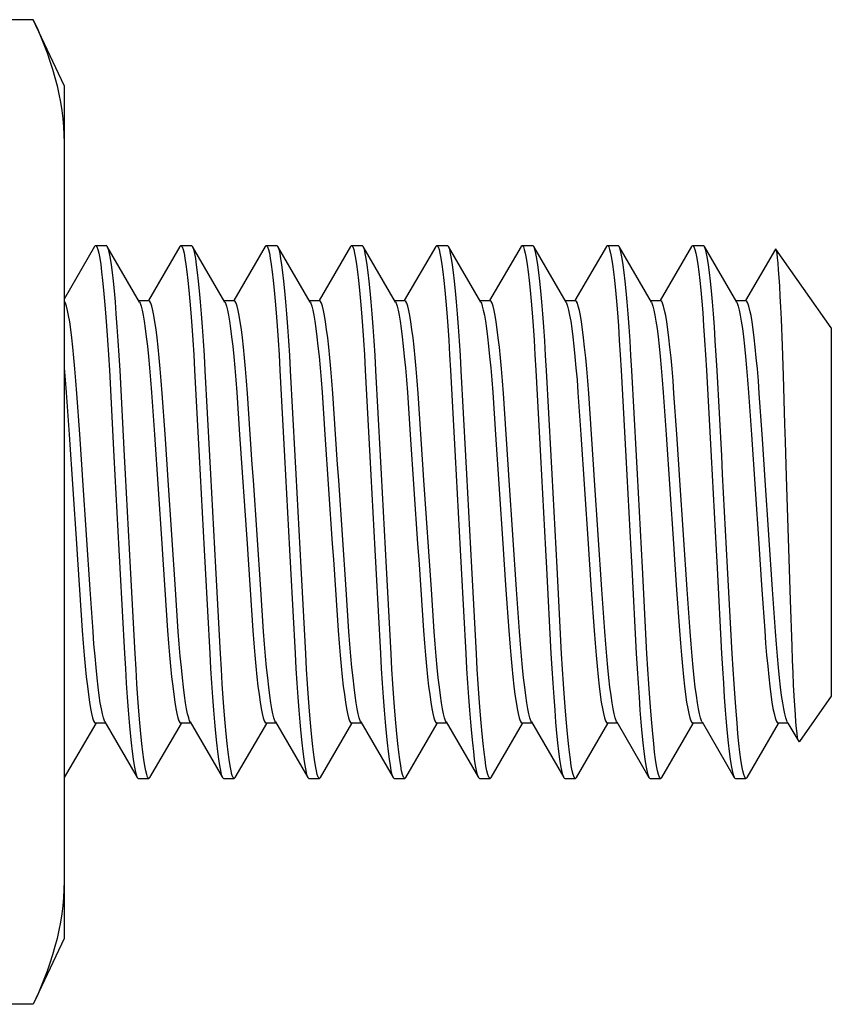
# Model space of a CAD drawing. Extents: x -1826 to 1975, y -1592 to 1329.
# Drawn here: x -1017 to -1009, y 597 to 606 of the extents above; entities that cross this region are included whole.
import ezdxf

# ---------------------------------------------------------------- set-up
doc = ezdxf.new("R2010")
doc.units = 0
doc.header["$LTSCALE"] = 0.605
doc.header["$MEASUREMENT"] = 0
doc.layers.get('0').update_dxf_attribs({"linetype": 'CONTINUOUS'})

msp = doc.modelspace()

# ---------------------------------------------------------------- linework, layer by layer
at = {"color": 7}
for p, q in [((-1016.9624, 606.3527), (-1020.3853, 606.3527)), ((-1016.6738, 605.7339), (-1016.9624, 606.3527)), ((-1016.6738, 605.7339), (-1016.6738, 597.7339)), ((-1016.3781, 604.2339), (-1016.2781, 604.2339)), ((-1015.5781, 604.2339), (-1015.4781, 604.2339)), ((-1014.7781, 604.2339), (-1014.6781, 604.2339)), ((-1013.9781, 604.2339), (-1013.8781, 604.2339)), ((-1013.1781, 604.2339), (-1013.0781, 604.2339)), ((-1012.3781, 604.2339), (-1012.2781, 604.2339)), ((-1011.5781, 604.2339), (-1011.4781, 604.2339)), ((-1010.7781, 604.2339), (-1010.6781, 604.2339)), ((-1016.3879, 604.2252), (-1016.6738, 603.7322)), ((-1015.9655, 603.7031), (-1016.2682, 604.2252)), ((-1015.5879, 604.2252), (-1015.8827, 603.7169)), ((-1015.1655, 603.7031), (-1015.4682, 604.2252)), ((-1014.7879, 604.2252), (-1015.0827, 603.7169)), ((-1014.3655, 603.7031), (-1014.6682, 604.2252)), ((-1013.9879, 604.2252), (-1014.2827, 603.7169)), ((-1013.5655, 603.7031), (-1013.8682, 604.2252)), ((-1013.1879, 604.2252), (-1013.4827, 603.7169)), ((-1012.7655, 603.7031), (-1013.0682, 604.2252)), ((-1012.3879, 604.2252), (-1012.6827, 603.7169)), ((-1011.9655, 603.7031), (-1012.2682, 604.2252)), ((-1011.5879, 604.2252), (-1011.8827, 603.7169)), ((-1011.1655, 603.7031), (-1011.4682, 604.2252)), ((-1010.7879, 604.2252), (-1011.0827, 603.7169)), ((-1010.3655, 603.7031), (-1010.6682, 604.2252)), ((-1010.0024, 604.2003), (-1010.2827, 603.7169)), ((-1009.4781, 603.4603), (-1009.9969, 604.2013)), ((-1015.8781, 603.7143), (-1015.9719, 603.7143)), ((-1015.0781, 603.7143), (-1015.1719, 603.7143)), ((-1014.2781, 603.7143), (-1014.3719, 603.7143)), ((-1013.4781, 603.7143), (-1013.5719, 603.7143)), ((-1012.6781, 603.7143), (-1012.7719, 603.7143)), ((-1011.8781, 603.7143), (-1011.9719, 603.7143)), ((-1011.0781, 603.7143), (-1011.1719, 603.7143)), ((-1010.2781, 603.7143), (-1010.3719, 603.7143)), ((-1009.9365, 603.2932), (-1009.9465, 603.5427)), ((-1009.4781, 603.4602), (-1009.4781, 600.0076)), ((-1009.927, 603.0152), (-1009.9365, 603.2932)), ((-1009.9129, 602.5571), (-1009.927, 603.0152)), ((-1016.654, 602.8543), (-1016.627, 602.4625)), ((-1016.527, 602.463), (-1016.5534, 602.8467)), ((-1015.854, 602.8543), (-1015.827, 602.4625)), ((-1015.727, 602.463), (-1015.7534, 602.8467)), ((-1015.054, 602.8543), (-1015.027, 602.4625)), ((-1014.927, 602.463), (-1014.9534, 602.8467)), ((-1014.254, 602.8543), (-1014.227, 602.4625)), ((-1014.127, 602.463), (-1014.1534, 602.8467)), ((-1013.454, 602.8543), (-1013.427, 602.4625)), ((-1013.327, 602.463), (-1013.3534, 602.8467)), ((-1012.654, 602.8543), (-1012.627, 602.4625)), ((-1012.527, 602.463), (-1012.5534, 602.8467)), ((-1011.854, 602.8543), (-1011.827, 602.4625)), ((-1011.727, 602.463), (-1011.7534, 602.8467)), ((-1011.054, 602.8543), (-1011.027, 602.4625)), ((-1010.927, 602.463), (-1010.9534, 602.8467)), ((-1010.254, 602.8543), (-1010.227, 602.4625)), ((-1010.127, 602.463), (-1010.1534, 602.8467)), ((-1016.627, 602.4625), (-1016.5578, 601.4339)), ((-1015.827, 602.4625), (-1015.7578, 601.4339)), ((-1015.027, 602.4625), (-1014.9578, 601.4339)), ((-1014.227, 602.4625), (-1014.1578, 601.4339)), ((-1013.427, 602.4625), (-1013.3578, 601.4339)), ((-1012.627, 602.4625), (-1012.5578, 601.4339)), ((-1011.827, 602.4625), (-1011.7578, 601.4339)), ((-1011.027, 602.4625), (-1010.9578, 601.4339)), ((-1010.227, 602.4625), (-1010.1578, 601.4339)), ((-1016.4292, 601.0053), (-1016.4983, 602.0339)), ((-1015.6292, 601.0053), (-1015.6983, 602.0339)), ((-1014.8292, 601.0053), (-1014.8983, 602.0339)), ((-1014.0292, 601.0053), (-1014.0983, 602.0339)), ((-1013.2292, 601.0053), (-1013.2983, 602.0339)), ((-1012.4292, 601.0053), (-1012.4983, 602.0339)), ((-1011.6292, 601.0053), (-1011.6983, 602.0339)), ((-1010.8292, 601.0053), (-1010.8983, 602.0339)), ((-1010.0292, 601.0053), (-1010.0983, 602.0339)), ((-1009.8608, 600.9078), (-1009.8978, 602.0674)), ((-1016.5291, 601.0048), (-1016.5027, 600.6211)), ((-1016.4022, 600.6135), (-1016.4292, 601.0053)), ((-1015.7291, 601.0048), (-1015.7027, 600.6211)), ((-1015.6022, 600.6135), (-1015.6292, 601.0053)), ((-1014.9291, 601.0048), (-1014.9027, 600.6211)), ((-1014.8022, 600.6135), (-1014.8292, 601.0053)), ((-1014.1291, 601.0048), (-1014.1027, 600.6211)), ((-1014.0022, 600.6135), (-1014.0292, 601.0053)), ((-1013.3291, 601.0048), (-1013.3027, 600.6211)), ((-1013.2022, 600.6135), (-1013.2292, 601.0053)), ((-1012.5291, 601.0048), (-1012.5027, 600.6211)), ((-1012.4022, 600.6135), (-1012.4292, 601.0053)), ((-1011.7291, 601.0048), (-1011.7027, 600.6211)), ((-1011.6022, 600.6135), (-1011.6292, 601.0053)), ((-1010.9291, 601.0048), (-1010.9027, 600.6211)), ((-1010.8022, 600.6135), (-1010.8292, 601.0053)), ((-1010.1291, 601.0048), (-1010.1027, 600.6211)), ((-1010.0022, 600.6135), (-1010.0292, 601.0053)), ((-1009.8462, 600.4747), (-1009.8608, 600.9078)), ((-1009.4781, 600.0075), (-1009.7776, 599.5797)), ((-1016.6682, 599.2426), (-1016.3735, 599.7508)), ((-1016.2842, 599.7535), (-1016.3781, 599.7535)), ((-1016.2907, 599.7647), (-1015.9879, 599.2426)), ((-1015.8682, 599.2426), (-1015.5735, 599.7508)), ((-1015.4842, 599.7535), (-1015.5781, 599.7535)), ((-1015.4907, 599.7647), (-1015.1879, 599.2426)), ((-1015.0682, 599.2426), (-1014.7735, 599.7508)), ((-1014.6842, 599.7535), (-1014.7781, 599.7535)), ((-1014.6907, 599.7647), (-1014.3879, 599.2426)), ((-1014.2682, 599.2426), (-1013.9735, 599.7508)), ((-1013.8842, 599.7535), (-1013.9781, 599.7535)), ((-1013.8907, 599.7647), (-1013.5879, 599.2426)), ((-1013.4682, 599.2426), (-1013.1735, 599.7508)), ((-1013.0842, 599.7535), (-1013.1781, 599.7535)), ((-1013.0907, 599.7647), (-1012.7879, 599.2426)), ((-1012.6682, 599.2426), (-1012.3735, 599.7508)), ((-1012.2842, 599.7535), (-1012.3781, 599.7535)), ((-1012.2907, 599.7647), (-1011.9879, 599.2426)), ((-1011.8682, 599.2426), (-1011.5735, 599.7508)), ((-1011.4842, 599.7535), (-1011.5781, 599.7535)), ((-1011.4907, 599.7647), (-1011.1879, 599.2426)), ((-1011.0682, 599.2426), (-1010.7735, 599.7508)), ((-1010.6842, 599.7535), (-1010.7781, 599.7535)), ((-1010.6907, 599.7647), (-1010.3879, 599.2426)), ((-1010.2682, 599.2426), (-1009.9735, 599.7508)), ((-1009.8842, 599.7535), (-1009.9781, 599.7535)), ((-1009.8907, 599.7647), (-1009.8842, 599.7535)), ((-1009.8842, 599.7535), (-1009.784, 599.5808)), ((-1016.6682, 599.2426), (-1016.6738, 599.2357)), ((-1015.9781, 599.2339), (-1015.8781, 599.2339)), ((-1015.1781, 599.2339), (-1015.0781, 599.2339)), ((-1014.3781, 599.2339), (-1014.2781, 599.2339)), ((-1013.5781, 599.2339), (-1013.4781, 599.2339)), ((-1012.7781, 599.2339), (-1012.6781, 599.2339)), ((-1011.9781, 599.2339), (-1011.8781, 599.2339)), ((-1011.1781, 599.2339), (-1011.0781, 599.2339)), ((-1010.3781, 599.2339), (-1010.2781, 599.2339)), ((-1016.6738, 597.7339), (-1016.9624, 597.1151)), ((-1016.9624, 597.1151), (-1020.3853, 597.1151))]:
    msp.add_line(p, q, dxfattribs=at)
for points in [[(-1016.9624, 606.3527), (-1016.9269, 606.2748), (-1016.8935, 606.1971), (-1016.8623, 606.1194), (-1016.8331, 606.0419), (-1016.8061, 605.9644), (-1016.7814, 605.887), (-1016.7591, 605.8096), (-1016.7392, 605.7322), (-1016.7219, 605.6551), (-1016.7073, 605.5781), (-1016.6952, 605.5012), (-1016.6858, 605.4248), (-1016.6791, 605.3488), (-1016.6751, 605.2732), (-1016.6738, 605.198)], [(-1016.3879, 604.2252), (-1016.3821, 604.2324), (-1016.3781, 604.2339)], [(-1016.3781, 604.2339), (-1016.374, 604.2324), (-1016.3658, 604.2206), (-1016.3572, 604.1969), (-1016.3485, 604.1613), (-1016.3396, 604.1141), (-1016.3305, 604.0558), (-1016.3214, 603.9865), (-1016.3122, 603.9063), (-1016.303, 603.8151), (-1016.2937, 603.7133), (-1016.2845, 603.6013), (-1016.2753, 603.479), (-1016.2663, 603.3473), (-1016.2575, 603.2083), (-1016.2491, 603.0641)], [(-1016.2682, 604.2252), (-1016.2741, 604.2324), (-1016.2781, 604.2339)], [(-1015.5879, 604.2252), (-1015.5821, 604.2324), (-1015.5781, 604.2339)], [(-1015.5781, 604.2339), (-1015.574, 604.2324), (-1015.5658, 604.2206), (-1015.5572, 604.1969), (-1015.5485, 604.1613), (-1015.5396, 604.1141), (-1015.5305, 604.0558), (-1015.5214, 603.9865), (-1015.5122, 603.9063), (-1015.503, 603.8151), (-1015.4937, 603.7133), (-1015.4845, 603.6013), (-1015.4753, 603.479), (-1015.4663, 603.3473), (-1015.4575, 603.2083), (-1015.4491, 603.0641)], [(-1015.4682, 604.2252), (-1015.4741, 604.2324), (-1015.4781, 604.2339)], [(-1014.7879, 604.2252), (-1014.7821, 604.2324), (-1014.7781, 604.2339)], [(-1014.7781, 604.2339), (-1014.774, 604.2324), (-1014.7658, 604.2206), (-1014.7572, 604.1969), (-1014.7485, 604.1613), (-1014.7396, 604.1141), (-1014.7305, 604.0558), (-1014.7214, 603.9865), (-1014.7122, 603.9063), (-1014.703, 603.8151), (-1014.6937, 603.7133), (-1014.6845, 603.6013), (-1014.6753, 603.479), (-1014.6663, 603.3473), (-1014.6575, 603.2083), (-1014.6491, 603.0641)], [(-1014.6682, 604.2252), (-1014.6741, 604.2324), (-1014.6781, 604.2339)], [(-1013.9879, 604.2252), (-1013.9821, 604.2324), (-1013.9781, 604.2339)], [(-1013.9781, 604.2339), (-1013.974, 604.2324), (-1013.9658, 604.2206), (-1013.9572, 604.1969), (-1013.9485, 604.1613), (-1013.9396, 604.1141), (-1013.9305, 604.0558), (-1013.9214, 603.9865), (-1013.9122, 603.9063), (-1013.903, 603.8151), (-1013.8937, 603.7133), (-1013.8845, 603.6013), (-1013.8753, 603.479), (-1013.8663, 603.3473), (-1013.8575, 603.2083), (-1013.8491, 603.0641)], [(-1013.8682, 604.2252), (-1013.8741, 604.2324), (-1013.8781, 604.2339)], [(-1013.1879, 604.2252), (-1013.1821, 604.2324), (-1013.1781, 604.2339)], [(-1013.1781, 604.2339), (-1013.174, 604.2324), (-1013.1658, 604.2206), (-1013.1572, 604.1969), (-1013.1485, 604.1613), (-1013.1396, 604.1141), (-1013.1305, 604.0558), (-1013.1214, 603.9865), (-1013.1122, 603.9063), (-1013.103, 603.8151), (-1013.0937, 603.7133), (-1013.0845, 603.6013), (-1013.0753, 603.479), (-1013.0663, 603.3473), (-1013.0575, 603.2083), (-1013.0491, 603.0641)], [(-1013.0682, 604.2252), (-1013.0741, 604.2324), (-1013.0781, 604.2339)], [(-1012.3879, 604.2252), (-1012.3821, 604.2324), (-1012.3781, 604.2339)], [(-1012.3781, 604.2339), (-1012.374, 604.2324), (-1012.3658, 604.2206), (-1012.3572, 604.1969), (-1012.3485, 604.1613), (-1012.3396, 604.1141), (-1012.3305, 604.0558), (-1012.3214, 603.9865), (-1012.3122, 603.9063), (-1012.303, 603.8151), (-1012.2937, 603.7133), (-1012.2845, 603.6013), (-1012.2753, 603.479), (-1012.2663, 603.3473), (-1012.2575, 603.2083), (-1012.2491, 603.0641)], [(-1012.2682, 604.2252), (-1012.2741, 604.2324), (-1012.2781, 604.2339)], [(-1011.5879, 604.2252), (-1011.5821, 604.2324), (-1011.5781, 604.2339)], [(-1011.5781, 604.2339), (-1011.574, 604.2324), (-1011.5658, 604.2206), (-1011.5572, 604.1969), (-1011.5485, 604.1613), (-1011.5396, 604.1141), (-1011.5305, 604.0558), (-1011.5214, 603.9865), (-1011.5122, 603.9063), (-1011.503, 603.8151), (-1011.4937, 603.7133), (-1011.4845, 603.6013), (-1011.4753, 603.479), (-1011.4663, 603.3473), (-1011.4575, 603.2083), (-1011.4491, 603.0641)], [(-1011.4682, 604.2252), (-1011.4741, 604.2324), (-1011.4781, 604.2339)], [(-1010.7879, 604.2252), (-1010.7821, 604.2324), (-1010.7781, 604.2339)], [(-1010.7781, 604.2339), (-1010.774, 604.2324), (-1010.7658, 604.2206), (-1010.7572, 604.1969), (-1010.7485, 604.1613), (-1010.7396, 604.1141), (-1010.7305, 604.0558), (-1010.7214, 603.9865), (-1010.7122, 603.9063), (-1010.703, 603.8151), (-1010.6937, 603.7133), (-1010.6845, 603.6013), (-1010.6753, 603.479), (-1010.6663, 603.3473), (-1010.6575, 603.2083), (-1010.6491, 603.0641)], [(-1010.6682, 604.2252), (-1010.6741, 604.2324), (-1010.6781, 604.2339)], [(-1016.1489, 603.0605), (-1016.1572, 603.2025), (-1016.1658, 603.3397), (-1016.1747, 603.4701), (-1016.1837, 603.5921), (-1016.1929, 603.7048), (-1016.2023, 603.8079), (-1016.2116, 603.9006), (-1016.2209, 603.9824), (-1016.2302, 604.0532), (-1016.2393, 604.1126), (-1016.2483, 604.1606), (-1016.2572, 604.1967), (-1016.2658, 604.2206), (-1016.2682, 604.2252)], [(-1015.3489, 603.0605), (-1015.3572, 603.2025), (-1015.3658, 603.3397), (-1015.3747, 603.4701), (-1015.3837, 603.5921), (-1015.3929, 603.7048), (-1015.4023, 603.8079), (-1015.4116, 603.9006), (-1015.4209, 603.9824), (-1015.4302, 604.0532), (-1015.4393, 604.1126), (-1015.4483, 604.1606), (-1015.4572, 604.1967), (-1015.4658, 604.2206), (-1015.4682, 604.2252)], [(-1014.5489, 603.0605), (-1014.5572, 603.2025), (-1014.5658, 603.3397), (-1014.5747, 603.4701), (-1014.5837, 603.5921), (-1014.5929, 603.7048), (-1014.6023, 603.8079), (-1014.6116, 603.9006), (-1014.6209, 603.9824), (-1014.6302, 604.0532), (-1014.6393, 604.1126), (-1014.6483, 604.1606), (-1014.6572, 604.1967), (-1014.6658, 604.2206), (-1014.6682, 604.2252)], [(-1013.7489, 603.0605), (-1013.7572, 603.2025), (-1013.7658, 603.3397), (-1013.7747, 603.4701), (-1013.7837, 603.5921), (-1013.7929, 603.7048), (-1013.8023, 603.8079), (-1013.8116, 603.9006), (-1013.8209, 603.9824), (-1013.8302, 604.0532), (-1013.8393, 604.1126), (-1013.8483, 604.1606), (-1013.8572, 604.1967), (-1013.8658, 604.2206), (-1013.8682, 604.2252)], [(-1012.9489, 603.0605), (-1012.9572, 603.2025), (-1012.9658, 603.3397), (-1012.9747, 603.4701), (-1012.9837, 603.5921), (-1012.9929, 603.7048), (-1013.0023, 603.8079), (-1013.0116, 603.9006), (-1013.0209, 603.9824), (-1013.0302, 604.0532), (-1013.0393, 604.1126), (-1013.0483, 604.1606), (-1013.0572, 604.1967), (-1013.0658, 604.2206), (-1013.0682, 604.2252)], [(-1012.1489, 603.0605), (-1012.1572, 603.2025), (-1012.1658, 603.3397), (-1012.1747, 603.4701), (-1012.1837, 603.5921), (-1012.1929, 603.7048), (-1012.2023, 603.8079), (-1012.2116, 603.9006), (-1012.2209, 603.9824), (-1012.2302, 604.0532), (-1012.2393, 604.1126), (-1012.2483, 604.1606), (-1012.2572, 604.1967), (-1012.2658, 604.2206), (-1012.2682, 604.2252)], [(-1011.3489, 603.0605), (-1011.3572, 603.2025), (-1011.3658, 603.3397), (-1011.3747, 603.4701), (-1011.3837, 603.5921), (-1011.3929, 603.7048), (-1011.4023, 603.8079), (-1011.4116, 603.9006), (-1011.4209, 603.9824), (-1011.4302, 604.0532), (-1011.4393, 604.1126), (-1011.4483, 604.1606), (-1011.4572, 604.1967), (-1011.4658, 604.2206), (-1011.4682, 604.2252)], [(-1010.5489, 603.0605), (-1010.5572, 603.2025), (-1010.5658, 603.3397), (-1010.5747, 603.4701), (-1010.5837, 603.5921), (-1010.5929, 603.7048), (-1010.6023, 603.8079), (-1010.6116, 603.9006), (-1010.6209, 603.9824), (-1010.6302, 604.0532), (-1010.6393, 604.1126), (-1010.6483, 604.1606), (-1010.6572, 604.1967), (-1010.6658, 604.2206), (-1010.6682, 604.2252)], [(-1009.9969, 604.2013), (-1010.0006, 604.2026), (-1010.0024, 604.2003)], [(-1009.9465, 603.5427), (-1009.9516, 603.6547), (-1009.9567, 603.7577), (-1009.9619, 603.8511), (-1009.967, 603.9345), (-1009.9721, 604.0073), (-1009.9771, 604.0691), (-1009.982, 604.1194), (-1009.9868, 604.158), (-1009.9915, 604.185), (-1009.9961, 604.1998), (-1009.9969, 604.2013)], [(-1016.5534, 602.8467), (-1016.5623, 602.9636), (-1016.5717, 603.0757), (-1016.5814, 603.1812), (-1016.5912, 603.2788), (-1016.6011, 603.3677), (-1016.6112, 603.4474), (-1016.6212, 603.5172), (-1016.6311, 603.5766), (-1016.6409, 603.6256), (-1016.6506, 603.6641), (-1016.6598, 603.6918), (-1016.6689, 603.7086), (-1016.6738, 603.7116)], [(-1015.9653, 603.7031), (-1015.9602, 603.6926), (-1015.951, 603.6656), (-1015.9416, 603.6283), (-1015.9319, 603.581), (-1015.9222, 603.5235), (-1015.9123, 603.4556), (-1015.9024, 603.3778), (-1015.8924, 603.2903), (-1015.8825, 603.193), (-1015.8726, 603.0867), (-1015.8631, 602.9732), (-1015.854, 602.8543)], [(-1015.7534, 602.8467), (-1015.7623, 602.9636), (-1015.7717, 603.0757), (-1015.7814, 603.1812), (-1015.7912, 603.2788), (-1015.8011, 603.3677), (-1015.8112, 603.4474), (-1015.8212, 603.5172), (-1015.8311, 603.5766), (-1015.8409, 603.6256), (-1015.8506, 603.6641), (-1015.8598, 603.6918), (-1015.8689, 603.7086), (-1015.8781, 603.7143)], [(-1015.1653, 603.7031), (-1015.1602, 603.6926), (-1015.151, 603.6656), (-1015.1416, 603.6283), (-1015.1319, 603.581), (-1015.1222, 603.5235), (-1015.1123, 603.4556), (-1015.1024, 603.3778), (-1015.0924, 603.2903), (-1015.0825, 603.193), (-1015.0726, 603.0867), (-1015.0631, 602.9732), (-1015.054, 602.8543)], [(-1014.9534, 602.8467), (-1014.9623, 602.9636), (-1014.9717, 603.0757), (-1014.9814, 603.1812), (-1014.9912, 603.2788), (-1015.0011, 603.3677), (-1015.0112, 603.4474), (-1015.0212, 603.5172), (-1015.0311, 603.5766), (-1015.0409, 603.6256), (-1015.0506, 603.6641), (-1015.0598, 603.6918), (-1015.0689, 603.7086), (-1015.0781, 603.7143)], [(-1014.3653, 603.7031), (-1014.3602, 603.6926), (-1014.351, 603.6656), (-1014.3416, 603.6283), (-1014.3319, 603.581), (-1014.3222, 603.5235), (-1014.3123, 603.4556), (-1014.3024, 603.3778), (-1014.2924, 603.2903), (-1014.2825, 603.193), (-1014.2726, 603.0867), (-1014.2631, 602.9732), (-1014.254, 602.8543)], [(-1014.1534, 602.8467), (-1014.1623, 602.9636), (-1014.1717, 603.0757), (-1014.1814, 603.1812), (-1014.1912, 603.2788), (-1014.2011, 603.3677), (-1014.2112, 603.4474), (-1014.2212, 603.5172), (-1014.2311, 603.5766), (-1014.2409, 603.6256), (-1014.2506, 603.6641), (-1014.2598, 603.6918), (-1014.2689, 603.7086), (-1014.2781, 603.7143)], [(-1013.5653, 603.7031), (-1013.5602, 603.6926), (-1013.551, 603.6656), (-1013.5416, 603.6283), (-1013.5319, 603.581), (-1013.5222, 603.5235), (-1013.5123, 603.4556), (-1013.5024, 603.3778), (-1013.4924, 603.2903), (-1013.4825, 603.193), (-1013.4726, 603.0867), (-1013.4631, 602.9732), (-1013.454, 602.8543)], [(-1013.3534, 602.8467), (-1013.3623, 602.9636), (-1013.3717, 603.0757), (-1013.3814, 603.1812), (-1013.3912, 603.2788), (-1013.4011, 603.3677), (-1013.4112, 603.4474), (-1013.4212, 603.5172), (-1013.4311, 603.5766), (-1013.4409, 603.6256), (-1013.4506, 603.6641), (-1013.4598, 603.6918), (-1013.4689, 603.7086), (-1013.4781, 603.7143)], [(-1012.7653, 603.7031), (-1012.7602, 603.6926), (-1012.751, 603.6656), (-1012.7416, 603.6283), (-1012.7319, 603.581), (-1012.7222, 603.5235), (-1012.7123, 603.4556), (-1012.7024, 603.3778), (-1012.6924, 603.2903), (-1012.6825, 603.193), (-1012.6726, 603.0867), (-1012.6631, 602.9732), (-1012.654, 602.8543)], [(-1012.5534, 602.8467), (-1012.5623, 602.9636), (-1012.5717, 603.0757), (-1012.5814, 603.1812), (-1012.5912, 603.2788), (-1012.6011, 603.3677), (-1012.6112, 603.4474), (-1012.6212, 603.5172), (-1012.6311, 603.5766), (-1012.6409, 603.6256), (-1012.6506, 603.6641), (-1012.6598, 603.6918), (-1012.6689, 603.7086), (-1012.6781, 603.7143)], [(-1011.9653, 603.7031), (-1011.9602, 603.6926), (-1011.951, 603.6656), (-1011.9416, 603.6283), (-1011.9319, 603.581), (-1011.9222, 603.5235), (-1011.9123, 603.4556), (-1011.9024, 603.3778), (-1011.8924, 603.2903), (-1011.8825, 603.193), (-1011.8726, 603.0867), (-1011.8631, 602.9732), (-1011.854, 602.8543)], [(-1011.7534, 602.8467), (-1011.7623, 602.9636), (-1011.7717, 603.0757), (-1011.7814, 603.1812), (-1011.7912, 603.2788), (-1011.8011, 603.3677), (-1011.8112, 603.4474), (-1011.8212, 603.5172), (-1011.8311, 603.5766), (-1011.8409, 603.6256), (-1011.8506, 603.6641), (-1011.8598, 603.6918), (-1011.8689, 603.7086), (-1011.8781, 603.7143)], [(-1011.1653, 603.7031), (-1011.1602, 603.6926), (-1011.151, 603.6656), (-1011.1416, 603.6283), (-1011.1319, 603.581), (-1011.1222, 603.5235), (-1011.1123, 603.4556), (-1011.1024, 603.3778), (-1011.0924, 603.2903), (-1011.0825, 603.193), (-1011.0726, 603.0867), (-1011.0631, 602.9732), (-1011.054, 602.8543)], [(-1010.9534, 602.8467), (-1010.9623, 602.9636), (-1010.9717, 603.0757), (-1010.9814, 603.1812), (-1010.9912, 603.2788), (-1011.0011, 603.3677), (-1011.0112, 603.4474), (-1011.0212, 603.5172), (-1011.0311, 603.5766), (-1011.0409, 603.6256), (-1011.0506, 603.6641), (-1011.0598, 603.6918), (-1011.0689, 603.7086), (-1011.0781, 603.7143)], [(-1010.3653, 603.7031), (-1010.3602, 603.6926), (-1010.351, 603.6656), (-1010.3416, 603.6283), (-1010.3319, 603.581), (-1010.3222, 603.5235), (-1010.3123, 603.4556), (-1010.3024, 603.3778), (-1010.2924, 603.2903), (-1010.2825, 603.193), (-1010.2726, 603.0867), (-1010.2631, 602.9732), (-1010.254, 602.8543)], [(-1010.1534, 602.8467), (-1010.1623, 602.9636), (-1010.1717, 603.0757), (-1010.1814, 603.1812), (-1010.1912, 603.2788), (-1010.2011, 603.3677), (-1010.2112, 603.4474), (-1010.2212, 603.5172), (-1010.2311, 603.5766), (-1010.2409, 603.6256), (-1010.2506, 603.6641), (-1010.2598, 603.6918), (-1010.2689, 603.7086), (-1010.2781, 603.7143)], [(-1016.6738, 603.0996), (-1016.6726, 603.0867), (-1016.6631, 602.9732), (-1016.654, 602.8543)], [(-1016.2491, 603.0641), (-1016.2059, 602.2548), (-1016.1591, 601.3798)], [(-1016.097, 602.0879), (-1016.1062, 602.2617), (-1016.1489, 603.0605)], [(-1015.4491, 603.0641), (-1015.4059, 602.2548), (-1015.3591, 601.3798)], [(-1015.297, 602.0879), (-1015.3062, 602.2617), (-1015.3489, 603.0605)], [(-1014.6491, 603.0641), (-1014.6059, 602.2548), (-1014.5591, 601.3798)], [(-1014.497, 602.0879), (-1014.5062, 602.2617), (-1014.5489, 603.0605)], [(-1013.8491, 603.0641), (-1013.8059, 602.2548), (-1013.7591, 601.3798)], [(-1013.697, 602.0879), (-1013.7062, 602.2617), (-1013.7489, 603.0605)], [(-1013.0491, 603.0641), (-1013.0059, 602.2548), (-1012.9591, 601.3798)], [(-1012.897, 602.0879), (-1012.9062, 602.2617), (-1012.9489, 603.0605)], [(-1012.2491, 603.0641), (-1012.2059, 602.2548), (-1012.1591, 601.3798)], [(-1012.097, 602.0879), (-1012.1062, 602.2617), (-1012.1489, 603.0605)], [(-1011.4491, 603.0641), (-1011.4059, 602.2548), (-1011.3591, 601.3798)], [(-1011.297, 602.0879), (-1011.3062, 602.2617), (-1011.3489, 603.0605)], [(-1010.6491, 603.0641), (-1010.6059, 602.2548), (-1010.5591, 601.3798)], [(-1010.497, 602.0879), (-1010.5062, 602.2617), (-1010.5489, 603.0605)], [(-1009.8978, 602.0674), (-1009.908, 602.3964), (-1009.9129, 602.5571)], [(-1016.4983, 602.0339), (-1016.5081, 602.1804), (-1016.527, 602.463)], [(-1015.6983, 602.0339), (-1015.7081, 602.1804), (-1015.727, 602.463)], [(-1014.8983, 602.0339), (-1014.9081, 602.1804), (-1014.927, 602.463)], [(-1014.0983, 602.0339), (-1014.1081, 602.1804), (-1014.127, 602.463)], [(-1013.2983, 602.0339), (-1013.3081, 602.1804), (-1013.327, 602.463)], [(-1012.4983, 602.0339), (-1012.5081, 602.1804), (-1012.527, 602.463)], [(-1011.6983, 602.0339), (-1011.7081, 602.1804), (-1011.727, 602.463)], [(-1010.8983, 602.0339), (-1010.9081, 602.1804), (-1010.927, 602.463)], [(-1010.0983, 602.0339), (-1010.1081, 602.1804), (-1010.127, 602.463)], [(-1016.007, 600.4037), (-1016.0503, 601.2129), (-1016.097, 602.0879)], [(-1015.207, 600.4037), (-1015.2503, 601.2129), (-1015.297, 602.0879)], [(-1014.407, 600.4037), (-1014.4503, 601.2129), (-1014.497, 602.0879)], [(-1013.607, 600.4037), (-1013.6503, 601.2129), (-1013.697, 602.0879)], [(-1012.807, 600.4037), (-1012.8503, 601.2129), (-1012.897, 602.0879)], [(-1012.007, 600.4037), (-1012.0503, 601.2129), (-1012.097, 602.0879)], [(-1011.207, 600.4037), (-1011.2503, 601.2129), (-1011.297, 602.0879)], [(-1010.407, 600.4037), (-1010.4503, 601.2129), (-1010.497, 602.0879)], [(-1016.5578, 601.4339), (-1016.548, 601.2873), (-1016.5291, 601.0048)], [(-1016.1591, 601.3798), (-1016.1499, 601.2061), (-1016.1072, 600.4073)], [(-1015.7578, 601.4339), (-1015.748, 601.2873), (-1015.7291, 601.0048)], [(-1015.3591, 601.3798), (-1015.3499, 601.2061), (-1015.3072, 600.4073)], [(-1014.9578, 601.4339), (-1014.948, 601.2873), (-1014.9291, 601.0048)], [(-1014.5591, 601.3798), (-1014.5499, 601.2061), (-1014.5072, 600.4073)], [(-1014.1578, 601.4339), (-1014.148, 601.2873), (-1014.1291, 601.0048)], [(-1013.7591, 601.3798), (-1013.7499, 601.2061), (-1013.7072, 600.4073)], [(-1013.3578, 601.4339), (-1013.348, 601.2873), (-1013.3291, 601.0048)], [(-1012.9591, 601.3798), (-1012.9499, 601.2061), (-1012.9072, 600.4073)], [(-1012.5578, 601.4339), (-1012.548, 601.2873), (-1012.5291, 601.0048)], [(-1012.1591, 601.3798), (-1012.1499, 601.2061), (-1012.1072, 600.4073)], [(-1011.7578, 601.4339), (-1011.748, 601.2873), (-1011.7291, 601.0048)], [(-1011.3591, 601.3798), (-1011.3499, 601.2061), (-1011.3072, 600.4073)], [(-1010.9578, 601.4339), (-1010.948, 601.2873), (-1010.9291, 601.0048)], [(-1010.5591, 601.3798), (-1010.5499, 601.2061), (-1010.5072, 600.4073)], [(-1010.1578, 601.4339), (-1010.148, 601.2873), (-1010.1291, 601.0048)], [(-1016.5027, 600.6211), (-1016.4939, 600.5042), (-1016.4845, 600.3921), (-1016.4748, 600.2865), (-1016.465, 600.189), (-1016.455, 600.1001), (-1016.4449, 600.0204), (-1016.4349, 599.9506), (-1016.425, 599.8912), (-1016.4152, 599.8422), (-1016.4056, 599.8037), (-1016.3963, 599.776), (-1016.3872, 599.7592), (-1016.3781, 599.7535)], [(-1016.2909, 599.7647), (-1016.296, 599.7752), (-1016.3051, 599.8022), (-1016.3146, 599.8394), (-1016.3242, 599.8868), (-1016.334, 599.9443), (-1016.3438, 600.0122), (-1016.3538, 600.09), (-1016.3637, 600.1775), (-1016.3737, 600.2747), (-1016.3835, 600.3811), (-1016.3931, 600.4946), (-1016.4022, 600.6135)], [(-1015.7027, 600.6211), (-1015.6939, 600.5042), (-1015.6845, 600.3921), (-1015.6748, 600.2865), (-1015.665, 600.189), (-1015.655, 600.1001), (-1015.6449, 600.0204), (-1015.6349, 599.9506), (-1015.625, 599.8912), (-1015.6152, 599.8422), (-1015.6056, 599.8037), (-1015.5963, 599.776), (-1015.5872, 599.7592), (-1015.5781, 599.7535)], [(-1015.4909, 599.7647), (-1015.496, 599.7752), (-1015.5051, 599.8022), (-1015.5146, 599.8394), (-1015.5242, 599.8868), (-1015.534, 599.9443), (-1015.5438, 600.0122), (-1015.5538, 600.09), (-1015.5637, 600.1775), (-1015.5737, 600.2747), (-1015.5835, 600.3811), (-1015.5931, 600.4946), (-1015.6022, 600.6135)], [(-1014.9027, 600.6211), (-1014.8939, 600.5042), (-1014.8845, 600.3921), (-1014.8748, 600.2865), (-1014.865, 600.189), (-1014.855, 600.1001), (-1014.8449, 600.0204), (-1014.8349, 599.9506), (-1014.825, 599.8912), (-1014.8152, 599.8422), (-1014.8056, 599.8037), (-1014.7963, 599.776), (-1014.7872, 599.7592), (-1014.7781, 599.7535)], [(-1014.6909, 599.7647), (-1014.696, 599.7752), (-1014.7051, 599.8022), (-1014.7146, 599.8394), (-1014.7242, 599.8868), (-1014.734, 599.9443), (-1014.7438, 600.0122), (-1014.7538, 600.09), (-1014.7637, 600.1775), (-1014.7737, 600.2747), (-1014.7835, 600.3811), (-1014.7931, 600.4946), (-1014.8022, 600.6135)], [(-1014.1027, 600.6211), (-1014.0939, 600.5042), (-1014.0845, 600.3921), (-1014.0748, 600.2865), (-1014.065, 600.189), (-1014.055, 600.1001), (-1014.0449, 600.0204), (-1014.0349, 599.9506), (-1014.025, 599.8912), (-1014.0152, 599.8422), (-1014.0056, 599.8037), (-1013.9963, 599.776), (-1013.9872, 599.7592), (-1013.9781, 599.7535)], [(-1013.8909, 599.7647), (-1013.896, 599.7752), (-1013.9051, 599.8022), (-1013.9146, 599.8394), (-1013.9242, 599.8868), (-1013.934, 599.9443), (-1013.9438, 600.0122), (-1013.9538, 600.09), (-1013.9637, 600.1775), (-1013.9737, 600.2747), (-1013.9835, 600.3811), (-1013.9931, 600.4946), (-1014.0022, 600.6135)], [(-1013.3027, 600.6211), (-1013.2939, 600.5042), (-1013.2845, 600.3921), (-1013.2748, 600.2865), (-1013.265, 600.189), (-1013.255, 600.1001), (-1013.2449, 600.0204), (-1013.2349, 599.9506), (-1013.225, 599.8912), (-1013.2152, 599.8422), (-1013.2056, 599.8037), (-1013.1963, 599.776), (-1013.1872, 599.7592), (-1013.1781, 599.7535)], [(-1013.0909, 599.7647), (-1013.096, 599.7752), (-1013.1051, 599.8022), (-1013.1146, 599.8394), (-1013.1242, 599.8868), (-1013.134, 599.9443), (-1013.1438, 600.0122), (-1013.1538, 600.09), (-1013.1637, 600.1775), (-1013.1737, 600.2747), (-1013.1835, 600.3811), (-1013.1931, 600.4946), (-1013.2022, 600.6135)], [(-1012.5027, 600.6211), (-1012.4939, 600.5042), (-1012.4845, 600.3921), (-1012.4748, 600.2865), (-1012.465, 600.189), (-1012.455, 600.1001), (-1012.4449, 600.0204), (-1012.4349, 599.9506), (-1012.425, 599.8912), (-1012.4152, 599.8422), (-1012.4056, 599.8037), (-1012.3963, 599.776), (-1012.3872, 599.7592), (-1012.3781, 599.7535)], [(-1012.2909, 599.7647), (-1012.296, 599.7752), (-1012.3051, 599.8022), (-1012.3146, 599.8394), (-1012.3242, 599.8868), (-1012.334, 599.9443), (-1012.3438, 600.0122), (-1012.3538, 600.09), (-1012.3637, 600.1775), (-1012.3737, 600.2747), (-1012.3835, 600.3811), (-1012.3931, 600.4946), (-1012.4022, 600.6135)], [(-1011.7027, 600.6211), (-1011.6939, 600.5042), (-1011.6845, 600.3921), (-1011.6748, 600.2865), (-1011.665, 600.189), (-1011.655, 600.1001), (-1011.6449, 600.0204), (-1011.6349, 599.9506), (-1011.625, 599.8912), (-1011.6152, 599.8422), (-1011.6056, 599.8037), (-1011.5963, 599.776), (-1011.5872, 599.7592), (-1011.5781, 599.7535)], [(-1011.4909, 599.7647), (-1011.496, 599.7752), (-1011.5051, 599.8022), (-1011.5146, 599.8394), (-1011.5242, 599.8868), (-1011.534, 599.9443), (-1011.5438, 600.0122), (-1011.5538, 600.09), (-1011.5637, 600.1775), (-1011.5737, 600.2747), (-1011.5835, 600.3811), (-1011.5931, 600.4946), (-1011.6022, 600.6135)], [(-1010.9027, 600.6211), (-1010.8939, 600.5042), (-1010.8845, 600.3921), (-1010.8748, 600.2865), (-1010.865, 600.189), (-1010.855, 600.1001), (-1010.8449, 600.0204), (-1010.8349, 599.9506), (-1010.825, 599.8912), (-1010.8152, 599.8422), (-1010.8056, 599.8037), (-1010.7963, 599.776), (-1010.7872, 599.7592), (-1010.7781, 599.7535)], [(-1010.6909, 599.7647), (-1010.696, 599.7752), (-1010.7051, 599.8022), (-1010.7146, 599.8394), (-1010.7242, 599.8868), (-1010.734, 599.9443), (-1010.7438, 600.0122), (-1010.7538, 600.09), (-1010.7637, 600.1775), (-1010.7737, 600.2747), (-1010.7835, 600.3811), (-1010.7931, 600.4946), (-1010.8022, 600.6135)], [(-1010.1027, 600.6211), (-1010.0939, 600.5042), (-1010.0845, 600.3921), (-1010.0748, 600.2865), (-1010.065, 600.189), (-1010.055, 600.1001), (-1010.0449, 600.0204), (-1010.0349, 599.9506), (-1010.025, 599.8912), (-1010.0152, 599.8422), (-1010.0056, 599.8037), (-1009.9963, 599.776), (-1009.9872, 599.7592), (-1009.9781, 599.7535)], [(-1009.8909, 599.7647), (-1009.896, 599.7752), (-1009.9051, 599.8022), (-1009.9146, 599.8394), (-1009.9242, 599.8868), (-1009.934, 599.9443), (-1009.9438, 600.0122), (-1009.9538, 600.09), (-1009.9637, 600.1775), (-1009.9737, 600.2747), (-1009.9835, 600.3811), (-1009.9931, 600.4946), (-1010.0022, 600.6135)], [(-1009.7841, 599.5806), (-1009.7885, 599.5927), (-1009.7936, 599.6178), (-1009.7989, 599.6547), (-1009.8043, 599.7034), (-1009.8097, 599.7636), (-1009.8151, 599.835), (-1009.8205, 599.9171), (-1009.8258, 600.0097), (-1009.8311, 600.1122), (-1009.8363, 600.224), (-1009.8414, 600.345), (-1009.8462, 600.4747)], [(-1016.1072, 600.4073), (-1016.099, 600.2653), (-1016.0904, 600.1281), (-1016.0815, 599.9977), (-1016.0724, 599.8757), (-1016.0632, 599.763), (-1016.0539, 599.6599), (-1016.0446, 599.5672), (-1016.0353, 599.4854), (-1016.026, 599.4146), (-1016.0168, 599.3552), (-1016.0078, 599.3072), (-1015.999, 599.2711), (-1015.9903, 599.2472), (-1015.9879, 599.2426)], [(-1015.8781, 599.2339), (-1015.8821, 599.2354), (-1015.8903, 599.2472), (-1015.8989, 599.2709), (-1015.9077, 599.3065), (-1015.9166, 599.3537), (-1015.9256, 599.412), (-1015.9348, 599.4812), (-1015.944, 599.5615), (-1015.9532, 599.6527), (-1015.9625, 599.7545), (-1015.9717, 599.8664), (-1015.9808, 599.9888), (-1015.9899, 600.1205), (-1015.9987, 600.2595), (-1016.007, 600.4037)], [(-1015.3072, 600.4073), (-1015.299, 600.2653), (-1015.2904, 600.1281), (-1015.2815, 599.9977), (-1015.2724, 599.8757), (-1015.2632, 599.763), (-1015.2539, 599.6599), (-1015.2446, 599.5672), (-1015.2353, 599.4854), (-1015.226, 599.4146), (-1015.2168, 599.3552), (-1015.2078, 599.3072), (-1015.199, 599.2711), (-1015.1903, 599.2472), (-1015.1879, 599.2426)], [(-1015.0781, 599.2339), (-1015.0821, 599.2354), (-1015.0903, 599.2472), (-1015.0989, 599.2709), (-1015.1077, 599.3065), (-1015.1166, 599.3537), (-1015.1256, 599.412), (-1015.1348, 599.4812), (-1015.144, 599.5615), (-1015.1532, 599.6527), (-1015.1625, 599.7545), (-1015.1717, 599.8664), (-1015.1808, 599.9888), (-1015.1899, 600.1205), (-1015.1987, 600.2595), (-1015.207, 600.4037)], [(-1014.5072, 600.4073), (-1014.499, 600.2653), (-1014.4904, 600.1281), (-1014.4815, 599.9977), (-1014.4724, 599.8757), (-1014.4632, 599.763), (-1014.4539, 599.6599), (-1014.4446, 599.5672), (-1014.4353, 599.4854), (-1014.426, 599.4146), (-1014.4168, 599.3552), (-1014.4078, 599.3072), (-1014.399, 599.2711), (-1014.3903, 599.2472), (-1014.3879, 599.2426)], [(-1014.2781, 599.2339), (-1014.2821, 599.2354), (-1014.2903, 599.2472), (-1014.2989, 599.2709), (-1014.3077, 599.3065), (-1014.3166, 599.3537), (-1014.3256, 599.412), (-1014.3348, 599.4812), (-1014.344, 599.5615), (-1014.3532, 599.6527), (-1014.3625, 599.7545), (-1014.3717, 599.8664), (-1014.3808, 599.9888), (-1014.3899, 600.1205), (-1014.3987, 600.2595), (-1014.407, 600.4037)], [(-1013.7072, 600.4073), (-1013.699, 600.2653), (-1013.6904, 600.1281), (-1013.6815, 599.9977), (-1013.6724, 599.8757), (-1013.6632, 599.763), (-1013.6539, 599.6599), (-1013.6446, 599.5672), (-1013.6353, 599.4854), (-1013.626, 599.4146), (-1013.6168, 599.3552), (-1013.6078, 599.3072), (-1013.599, 599.2711), (-1013.5903, 599.2472), (-1013.5879, 599.2426)], [(-1013.4781, 599.2339), (-1013.4821, 599.2354), (-1013.4903, 599.2472), (-1013.4989, 599.2709), (-1013.5077, 599.3065), (-1013.5166, 599.3537), (-1013.5256, 599.412), (-1013.5348, 599.4812), (-1013.544, 599.5615), (-1013.5532, 599.6527), (-1013.5625, 599.7545), (-1013.5717, 599.8664), (-1013.5808, 599.9888), (-1013.5899, 600.1205), (-1013.5987, 600.2595), (-1013.607, 600.4037)], [(-1012.9072, 600.4073), (-1012.899, 600.2653), (-1012.8904, 600.1281), (-1012.8815, 599.9977), (-1012.8724, 599.8757), (-1012.8632, 599.763), (-1012.8539, 599.6599), (-1012.8446, 599.5672), (-1012.8353, 599.4854), (-1012.826, 599.4146), (-1012.8168, 599.3552), (-1012.8078, 599.3072), (-1012.799, 599.2711), (-1012.7903, 599.2472), (-1012.7879, 599.2426)], [(-1012.6781, 599.2339), (-1012.6821, 599.2354), (-1012.6903, 599.2472), (-1012.6989, 599.2709), (-1012.7077, 599.3065), (-1012.7166, 599.3537), (-1012.7256, 599.412), (-1012.7348, 599.4812), (-1012.744, 599.5615), (-1012.7532, 599.6527), (-1012.7625, 599.7545), (-1012.7717, 599.8664), (-1012.7808, 599.9888), (-1012.7899, 600.1205), (-1012.7987, 600.2595), (-1012.807, 600.4037)], [(-1012.1072, 600.4073), (-1012.099, 600.2653), (-1012.0904, 600.1281), (-1012.0815, 599.9977), (-1012.0724, 599.8757), (-1012.0632, 599.763), (-1012.0539, 599.6599), (-1012.0446, 599.5672), (-1012.0353, 599.4854), (-1012.026, 599.4146), (-1012.0168, 599.3552), (-1012.0078, 599.3072), (-1011.999, 599.2711), (-1011.9903, 599.2472), (-1011.9879, 599.2426)], [(-1011.8781, 599.2339), (-1011.8821, 599.2354), (-1011.8903, 599.2472), (-1011.8989, 599.2709), (-1011.9077, 599.3065), (-1011.9166, 599.3537), (-1011.9256, 599.412), (-1011.9348, 599.4812), (-1011.944, 599.5615), (-1011.9532, 599.6527), (-1011.9625, 599.7545), (-1011.9717, 599.8664), (-1011.9808, 599.9888), (-1011.9899, 600.1205), (-1011.9987, 600.2595), (-1012.007, 600.4037)], [(-1011.3072, 600.4073), (-1011.299, 600.2653), (-1011.2904, 600.1281), (-1011.2815, 599.9977), (-1011.2724, 599.8757), (-1011.2632, 599.763), (-1011.2539, 599.6599), (-1011.2446, 599.5672), (-1011.2353, 599.4854), (-1011.226, 599.4146), (-1011.2168, 599.3552), (-1011.2078, 599.3072), (-1011.199, 599.2711), (-1011.1903, 599.2472), (-1011.1879, 599.2426)], [(-1011.0781, 599.2339), (-1011.0821, 599.2354), (-1011.0903, 599.2472), (-1011.0989, 599.2709), (-1011.1077, 599.3065), (-1011.1166, 599.3537), (-1011.1256, 599.412), (-1011.1348, 599.4812), (-1011.144, 599.5615), (-1011.1532, 599.6527), (-1011.1625, 599.7545), (-1011.1717, 599.8664), (-1011.1808, 599.9888), (-1011.1899, 600.1205), (-1011.1987, 600.2595), (-1011.207, 600.4037)], [(-1010.5072, 600.4073), (-1010.499, 600.2653), (-1010.4904, 600.1281), (-1010.4815, 599.9977), (-1010.4724, 599.8757), (-1010.4632, 599.763), (-1010.4539, 599.6599), (-1010.4446, 599.5672), (-1010.4353, 599.4854), (-1010.426, 599.4146), (-1010.4168, 599.3552), (-1010.4078, 599.3072), (-1010.399, 599.2711), (-1010.3903, 599.2472), (-1010.3879, 599.2426)], [(-1010.2781, 599.2339), (-1010.2821, 599.2354), (-1010.2903, 599.2472), (-1010.2989, 599.2709), (-1010.3077, 599.3065), (-1010.3166, 599.3537), (-1010.3256, 599.412), (-1010.3348, 599.4812), (-1010.344, 599.5615), (-1010.3532, 599.6527), (-1010.3625, 599.7545), (-1010.3717, 599.8664), (-1010.3808, 599.9888), (-1010.3899, 600.1205), (-1010.3987, 600.2595), (-1010.407, 600.4037)], [(-1009.7776, 599.5797), (-1009.7785, 599.5787), (-1009.7835, 599.5796), (-1009.7841, 599.5806)], [(-1015.9879, 599.2426), (-1015.9821, 599.2354), (-1015.9781, 599.2339)], [(-1015.8682, 599.2426), (-1015.8741, 599.2354), (-1015.8781, 599.2339)], [(-1015.1879, 599.2426), (-1015.1821, 599.2354), (-1015.1781, 599.2339)], [(-1015.0682, 599.2426), (-1015.0741, 599.2354), (-1015.0781, 599.2339)], [(-1014.3879, 599.2426), (-1014.3821, 599.2354), (-1014.3781, 599.2339)], [(-1014.2682, 599.2426), (-1014.2741, 599.2354), (-1014.2781, 599.2339)], [(-1013.5879, 599.2426), (-1013.5821, 599.2354), (-1013.5781, 599.2339)], [(-1013.4682, 599.2426), (-1013.4741, 599.2354), (-1013.4781, 599.2339)], [(-1012.7879, 599.2426), (-1012.7821, 599.2354), (-1012.7781, 599.2339)], [(-1012.6682, 599.2426), (-1012.6741, 599.2354), (-1012.6781, 599.2339)], [(-1011.9879, 599.2426), (-1011.9821, 599.2354), (-1011.9781, 599.2339)], [(-1011.8682, 599.2426), (-1011.8741, 599.2354), (-1011.8781, 599.2339)], [(-1011.1879, 599.2426), (-1011.1821, 599.2354), (-1011.1781, 599.2339)], [(-1011.0682, 599.2426), (-1011.0741, 599.2354), (-1011.0781, 599.2339)], [(-1010.3879, 599.2426), (-1010.3821, 599.2354), (-1010.3781, 599.2339)], [(-1010.2682, 599.2426), (-1010.2741, 599.2354), (-1010.2781, 599.2339)], [(-1016.6738, 598.2698), (-1016.6752, 598.1935), (-1016.6793, 598.1171), (-1016.6861, 598.0405), (-1016.6956, 597.9637), (-1016.7079, 597.8868), (-1016.7226, 597.8099), (-1016.74, 597.733), (-1016.7598, 597.6561), (-1016.782, 597.5791), (-1016.8066, 597.502), (-1016.8335, 597.4249), (-1016.8626, 597.3477), (-1016.8937, 597.2703), (-1016.927, 597.1928), (-1016.9624, 597.1151)]]:
    msp.add_lwpolyline(points, dxfattribs=at)

doc.saveas('drawing.dxf')
